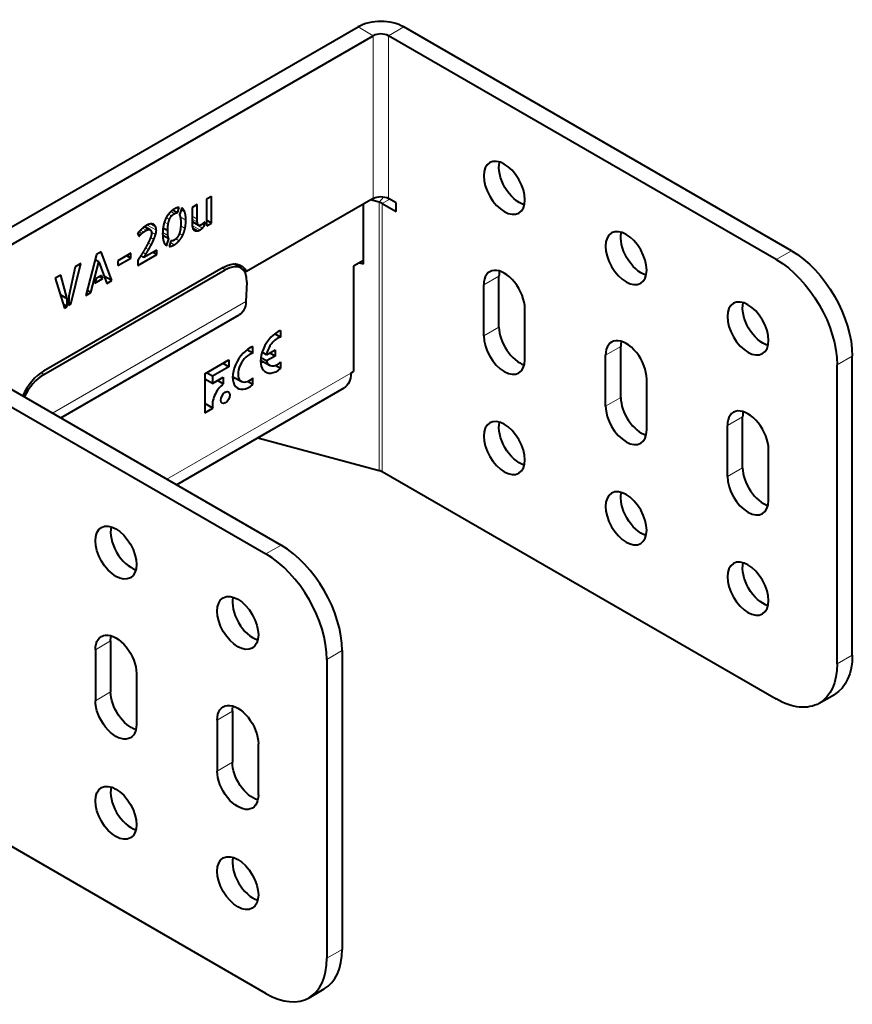
# Model space of a CAD drawing. Units: millimetres. Extents: x 2 to 1189, y 1 to 840.
# Drawn here: x 901 to 978, y 239 to 330 of the extents above; entities that cross this region are included whole.
import ezdxf

# ---------------------------------------------------------------- set-up
doc = ezdxf.new("R2010")
doc.units = ezdxf.units.MM
doc.header["$LTSCALE"] = 12.7
doc.layers.add('TANGENT_LINES', color=7, linetype='Continuous', lineweight=15)
doc.layers.add('Visible', color=7, linetype='Continuous', lineweight=40)

msp = doc.modelspace()

# ---------------------------------------------------------------- linework, layer by layer
at = {"layer": 'TANGENT_LINES'}
for p, q in [((934.003, 328.566), (932.588, 329.383)), ((935.417, 328.566), (936.831, 329.383)), ((934.003, 328.566), (934.003, 313.461)), ((935.417, 328.566), (935.417, 313.461)), ((934.55, 313.096), (934.966, 313.611)), ((934.55, 313.096), (934.55, 288.193)), ((934.834, 312.981), (935.542, 313.389)), ((934.834, 312.981), (934.834, 288.078)), ((915.272, 311.832), (914.987, 311.996)), ((915.527, 312.041), (915.198, 312.23)), ((916.496, 312.191), (916.153, 312.389)), ((913.854, 310.494), (913.008, 310.983)), ((913.799, 310.801), (913.311, 311.082)), ((913.629, 311.022), (913.549, 311.068)), ((914.953, 311.058), (914.598, 311.263)), ((915.077, 311.511), (914.779, 311.683)), ((916.594, 311.433), (916.072, 311.734)), ((917.649, 311.536), (917.184, 311.805)), ((917.661, 311.255), (917.184, 311.53)), ((917.71, 311.048), (917.184, 311.352)), ((918.127, 310.706), (917.184, 311.251)), ((912.376, 310.085), (912.144, 310.218)), ((912.505, 310.214), (912.251, 310.361)), ((912.675, 310.343), (912.384, 310.511)), ((912.92, 310.496), (912.58, 310.692)), ((913.082, 310.563), (912.695, 310.786)), ((913.241, 310.562), (912.764, 310.837)), ((913.789, 310.102), (913.401, 310.327)), ((914.936, 310.001), (914.445, 310.285)), ((916.304, 310.025), (915.99, 310.207)), ((916.519, 310.669), (916.116, 310.902)), ((917.896, 310.527), (917.191, 310.935)), ((917.733, 310.452), (917.219, 310.749)), ((917.598, 310.436), (917.259, 310.631)), ((917.478, 310.461), (917.308, 310.559)), ((913.383, 309.162), (913.096, 309.328)), ((913.618, 309.643), (913.313, 309.819)), ((915.515, 309.152), (915.155, 309.36)), ((915.965, 309.518), (915.661, 309.693)), ((912.888, 308.289), (912.606, 308.452)), ((913.128, 308.698), (912.846, 308.861)), ((971.409, 307.786), (972.823, 308.603)), ((920.247, 306.827), (919.98, 306.998)), ((944.256, 305.419), (945.67, 306.235)), ((904.21, 293.511), (922.174, 303.883)), ((944.256, 300.683), (945.67, 301.499)), ((955.569, 298.887), (956.984, 299.703)), ((977.065, 297.989), (978.48, 298.805)), ((903.161, 297.275), (903.418, 297.111)), ((914.84, 287.374), (931.912, 297.231)), ((955.569, 294.151), (956.984, 294.967)), ((966.883, 292.355), (968.297, 293.171)), ((966.883, 287.619), (968.297, 288.436)), ((925.447, 281.25), (924.032, 280.434)), ((909.607, 272.351), (908.193, 271.534)), ((931.103, 271.452), (929.689, 270.636)), ((977.065, 270.228), (978.48, 271.044)), ((909.607, 267.615), (908.193, 266.798)), ((920.921, 265.819), (919.507, 265.002)), ((920.921, 261.083), (919.507, 260.266)), ((931.103, 243.692), (929.689, 242.875))]:
    msp.add_line(p, q, dxfattribs=at)
at = {"layer": 'Visible'}
for p, q in [((888.041, 303.663), (932.588, 329.383)), ((972.823, 308.603), (936.831, 329.383)), ((889.455, 302.847), (934.003, 328.566)), ((971.409, 307.786), (935.417, 328.566)), ((917.649, 312.887), (917.184, 312.619)), ((917.649, 311.536), (917.649, 312.887)), ((918.963, 313.646), (918.499, 313.378)), ((918.499, 313.378), (918.499, 311.152)), ((918.963, 311.165), (918.963, 313.646)), ((934.003, 313.461), (922.217, 306.657)), ((933.076, 307.369), (933.076, 312.926)), ((934.55, 313.096), (933.745, 313.313)), ((934.834, 312.981), (936.124, 312.236)), ((936.124, 313.053), (935.417, 313.461)), ((936.124, 312.236), (936.124, 313.053)), ((915.809, 312.11), (915.368, 312.365)), ((915.809, 312.11), (915.976, 312.621)), ((916.213, 312.568), (916.003, 311.937)), ((917.184, 312.619), (917.184, 311.225)), ((916.127, 311.245), (916.127, 311.231)), ((917.184, 311.313), (917.78, 310.969)), ((918.343, 310.939), (918.117, 311.069)), ((918.343, 310.939), (918.343, 311.264)), ((918.963, 311.165), (918.499, 311.433)), ((918.499, 311.152), (918.548, 310.925)), ((918.548, 310.925), (918.963, 311.165)), ((912.12, 310.184), (912.254, 309.935)), ((913.277, 310.546), (912.767, 310.84)), ((914.906, 310.459), (914.479, 310.705)), ((915.016, 309.695), (914.452, 310.021)), ((914.807, 309.06), (915.016, 309.695)), ((915.207, 309.515), (915.036, 308.998)), ((908.287, 308.239), (907.305, 304.434)), ((908.741, 308.501), (908.287, 308.239)), ((909.716, 305.826), (908.741, 308.501)), ((911.496, 308.362), (910.284, 307.663)), ((911.496, 307.918), (911.496, 308.362)), ((912.151, 307.232), (913.896, 308.239)), ((913.896, 308.665), (912.703, 307.977)), ((912.846, 308.859), (912.839, 308.847)), ((913.896, 308.239), (913.526, 308.452)), ((913.896, 308.239), (913.896, 308.665)), ((905.929, 303.622), (906.843, 307.409)), ((906.843, 307.409), (906.325, 307.11)), ((907.781, 304.708), (908.516, 307.561)), ((908.516, 307.561), (908.165, 307.764)), ((908.516, 307.561), (909.244, 305.553)), ((910.284, 307.219), (911.496, 307.918)), ((910.284, 307.663), (910.284, 307.219)), ((911.496, 307.918), (911.111, 308.14)), ((912.151, 307.724), (912.151, 307.232)), ((912.703, 307.977), (912.415, 308.143)), ((921.75, 306.974), (921.13, 307.37)), ((933.076, 307.701), (932.17, 307.177)), ((932.684, 307.474), (933.076, 307.369)), ((920.073, 307.052), (903.385, 297.417)), ((903.418, 297.111), (920.247, 306.827)), ((906.325, 307.11), (905.731, 304.365)), ((922.217, 306.657), (921.931, 306.822)), ((932.17, 307.177), (932.17, 297.379)), ((904.984, 306.336), (904.462, 306.035)), ((904.462, 306.035), (905.334, 303.278)), ((905.574, 304.134), (904.984, 306.336)), ((908.15, 305.595), (908.878, 306.015)), ((908.257, 306.013), (908.15, 305.595)), ((908.768, 306.308), (908.257, 306.013)), ((908.878, 306.015), (908.569, 306.193)), ((908.878, 306.015), (908.768, 306.308)), ((909.716, 305.826), (908.994, 306.243)), ((909.244, 305.553), (909.716, 305.826)), ((922.258, 305.67), (922.174, 303.883)), ((945.67, 301.499), (945.67, 306.235)), ((907.305, 304.434), (907.781, 304.708)), ((907.781, 304.708), (907.428, 304.912)), ((944.256, 300.683), (944.256, 305.419)), ((905.574, 304.134), (904.949, 304.495)), ((905.574, 303.417), (905.574, 304.134)), ((905.731, 304.365), (905.731, 303.507)), ((905.929, 303.622), (905.731, 303.736)), ((905.574, 303.417), (905.227, 303.618)), ((905.334, 303.278), (905.574, 303.417)), ((905.731, 303.507), (905.929, 303.622)), ((948.074, 298.478), (948.074, 303.214)), ((889.455, 302.03), (925.447, 281.25)), ((904.981, 293.066), (921.556, 302.636)), ((888.041, 301.214), (924.032, 280.434)), ((925.397, 301.187), (925.397, 300.568)), ((925.397, 300.568), (924.852, 300.883)), ((922.822, 299.071), (922.266, 299.392)), ((922.822, 299.071), (922.822, 299.694)), ((924.079, 298.94), (923.677, 299.172)), ((924.079, 298.94), (924.879, 299.401)), ((924.879, 298.82), (924.375, 299.111)), ((924.879, 299.401), (924.879, 298.82)), ((956.984, 294.967), (956.984, 299.703)), ((918.344, 297.15), (920.595, 298.45)), ((920.595, 298.45), (920.595, 297.824)), ((923.54, 298.437), (924.355, 297.966)), ((924.083, 298.361), (923.56, 298.664)), ((924.879, 298.82), (924.083, 298.361)), ((925.397, 298.271), (925.397, 297.652)), ((955.569, 294.151), (955.569, 298.887)), ((978.48, 271.044), (978.48, 298.805)), ((919.063, 296.939), (918.521, 297.252)), ((920.595, 297.824), (919.063, 296.939)), ((920.595, 297.824), (920.053, 298.137)), ((925.397, 297.652), (924.888, 297.946)), ((931.912, 297.231), (932.17, 297.379)), ((977.065, 270.228), (977.065, 297.989)), ((918.344, 297.15), (918.344, 293.545)), ((919.063, 296.262), (918.344, 296.677)), ((919.063, 296.939), (919.063, 296.262)), ((919.063, 296.262), (920.074, 296.846)), ((920.074, 296.22), (919.532, 296.533)), ((920.074, 296.846), (920.074, 296.22)), ((920.939, 296.931), (921.75, 296.463)), ((922.822, 296.171), (922.326, 296.458)), ((922.822, 296.171), (922.822, 296.794)), ((959.388, 291.946), (959.388, 296.682)), ((915.719, 286.867), (931.291, 295.857)), ((919.09, 293.975), (918.344, 294.406)), ((918.344, 293.545), (919.09, 293.975)), ((968.297, 288.436), (968.297, 293.171)), ((966.883, 287.619), (966.883, 292.355)), ((923.274, 291.229), (934.55, 288.193)), ((970.701, 285.414), (970.701, 290.15)), ((934.834, 288.078), (971.409, 266.962)), ((909.607, 272.351), (909.607, 267.615)), ((908.193, 271.534), (908.193, 266.798)), ((931.103, 271.452), (931.103, 243.692)), ((929.689, 270.636), (929.689, 242.875)), ((912.012, 269.329), (912.012, 264.594)), ((975.409, 266.565), (976.823, 267.382)), ((920.921, 265.819), (920.921, 261.083)), ((919.507, 265.002), (919.507, 260.266)), ((923.325, 262.798), (923.325, 258.062)), ((924.032, 239.609), (887.458, 260.725)), ((928.032, 239.213), (929.447, 240.029))]:
    msp.add_line(p, q, dxfattribs=at)
for centre, major_axis, ratio, start_param, end_param in [((934.71, 328.158), (-3, 0), 0.57735, 3.926991, 5.497787), ((934.71, 328.158), (-1, 0), 0.57735, 3.926991, 5.497787), ((934.127, 312.573), (-1, 0), 0.57735, 3.926991, 4.276057), ((920.136, 304.445), (1.613, 2.529), 0.546343, 5.522632, 7.093428), ((946.165, 304.316), (1.35, -2.338), 0.57735, 0.785398, 3.926991), ((947.579, 305.133), (1.35, -2.338), 0.57735, 3.692878, 3.926991), ((925.097, 299.246), (1.103, 1.911), 0.57735, 0.592044, 4.120345), ((947.579, 300.397), (1.35, -2.338), 0.57735, 3.926991, 5.7319), ((925.079, 299.261), (0.724, 1.253), 0.57735, 0.468688, 2.138089), ((946.165, 299.581), (1.35, -2.338), 0.57735, 3.926991, 7.068583), ((957.479, 297.784), (1.35, -2.338), 0.57735, 0.785398, 3.926991), ((958.893, 298.601), (1.35, -2.338), 0.57735, 3.692878, 3.926991), ((922.497, 297.745), (1.103, 1.91), 0.57735, 0.575248, 4.137141), ((922.486, 297.739), (0.737, 1.276), 0.57735, 0.457267, 4.255121), ((923.683, 300.063), (1.103, 1.911), 0.57735, 3.837464, 3.977282), ((925.089, 299.238), (0.734, 1.271), 0.57735, 2.605309, 4.228048), ((903.385, 294.723), (1.65, 2.858), 0.57735, 0.785398, 1.764859), ((903.307, 294.729), (1.613, 2.529), 0.546343, 0.810243, 1.797494), ((921.082, 298.561), (1.103, 1.91), 0.57735, 3.83763, 3.974554), ((920.259, 294.959), (0.848, 1.469), 0.57735, 0.940568, 2.581447), ((958.893, 293.865), (1.35, -2.338), 0.57735, 3.926991, 5.7319), ((957.479, 293.049), (1.35, -2.338), 0.57735, 3.926991, 7.068583), ((968.792, 291.252), (1.35, -2.338), 0.57735, 0.785398, 3.926991), ((970.206, 292.069), (1.35, -2.338), 0.57735, 3.692878, 3.926991), ((970.206, 287.333), (1.35, -2.338), 0.57735, 3.926991, 5.7319), ((968.792, 286.517), (1.35, -2.338), 0.57735, 3.926991, 7.068583), ((911.517, 281.373), (1.35, -2.338), 0.57735, 3.692878, 5.7319), ((925.447, 274.718), (4, -6.928), 0.57735, 0.785398, 2.356194), ((924.032, 273.902), (4, -6.928), 0.57735, 0.785398, 2.356194), ((922.83, 274.841), (1.35, -2.338), 0.57735, 3.692878, 5.7319), ((911.517, 257.205), (1.35, -2.338), 0.57735, 3.692878, 5.7319), ((922.83, 250.673), (1.35, -2.338), 0.57735, 3.692878, 5.7319), ((925.447, 246.957), (4, -6.928), 0.57735, 0, 0.785398), ((924.032, 246.141), (4, -6.928), 0.57735, 5.497787, 7.068583)]:
    msp.add_ellipse(centre, major_axis=major_axis, ratio=ratio, start_param=start_param, end_param=end_param, dxfattribs=at)
at = {"layer": 'Visible', "extrusion": (0, 0, -1)}
for centre in [(946.165, 314.441), (957.479, 307.909), (968.792, 301.377), (946.165, 290.273), (957.479, 283.741), (968.792, 277.209)]:
    msp.add_ellipse(centre, major_axis=(-1.35, 2.338), ratio=0.57735, dxfattribs=at)
for centre, major_axis, start_param, end_param in [((947.579, 315.257), (-1.35, 2.338), 3.692878, 5.7319), ((934.71, 313.053), (1, 0), 3.926991, 5.497787), ((958.893, 308.725), (-1.35, 2.338), 3.692878, 5.7319), ((972.823, 302.071), (-4, 6.928), 0.785398, 2.356194), ((920.073, 304.357), (-1.65, -2.858), 2.356194, 3.522077), ((971.409, 301.255), (-4, 6.928), 0.785398, 2.356194), ((920.056, 305.234), (-1.5, 2.598), 2.408554, 3.141593), ((970.206, 302.193), (-1.35, 2.338), 3.692878, 5.7319), ((929.791, 298.455), (-1.5, 2.598), 2.356194, 3.141593), ((947.579, 291.089), (-1.35, 2.338), 3.692878, 5.7319), ((934.127, 287.67), (1, 0), 5.148721, 5.497787), ((958.893, 284.557), (-1.35, 2.338), 3.692878, 5.7319), ((970.206, 278.025), (-1.35, 2.338), 3.692878, 5.7319), ((910.102, 270.432), (-1.35, 2.338), 5.497787, 8.63938), ((911.517, 271.248), (-1.35, 2.338), 5.497787, 5.7319), ((972.823, 274.31), (-4, 6.928), 2.356194, 3.141593), ((971.409, 273.494), (-4, 6.928), 2.356194, 3.926991), ((911.517, 266.513), (-1.35, 2.338), 3.692878, 5.497787), ((910.102, 265.696), (-1.35, 2.338), 2.356194, 5.497787), ((921.416, 263.9), (-1.35, 2.338), 5.497787, 8.63938), ((922.83, 264.716), (-1.35, 2.338), 5.497787, 5.7319), ((922.83, 259.981), (-1.35, 2.338), 3.692878, 5.497787), ((921.416, 259.164), (-1.35, 2.338), 2.356194, 5.497787)]:
    msp.add_ellipse(centre, major_axis=major_axis, ratio=0.57735, start_param=start_param, end_param=end_param, dxfattribs=at)
at = {"layer": 'Visible'}
for centre, major_axis in [((920.259, 294.959), (0.301, 0.522)), ((910.102, 280.556), (1.35, -2.338)), ((921.416, 274.024), (1.35, -2.338)), ((910.102, 256.388), (1.35, -2.338)), ((921.416, 249.856), (1.35, -2.338))]:
    msp.add_ellipse(centre, major_axis=major_axis, ratio=0.57735, dxfattribs=at)
for points, knots in [([(915.068, 312.103), (915.024, 312.054), (914.982, 312.001), (914.868, 311.855), (914.776, 311.686), (914.752, 311.64), (914.729, 311.593)], [0.7786712, 0.7786712, 0.7786712, 1, 1, 1.6139474, 1.6139474, 1.7786712, 1.7786712, 1.7786712]), ([(915.515, 312.469), (915.437, 312.424), (915.364, 312.371), (915.28, 312.31), (915.202, 312.239), (915.132, 312.175), (915.068, 312.103)], [0.6850117, 0.6850117, 0.6850117, 1, 1, 1.3620839, 1.3620839, 1.6850117, 1.6850117, 1.6850117]), ([(915.976, 312.621), (915.9, 312.621), (915.813, 312.598), (915.677, 312.562), (915.515, 312.469)], [0.61351, 0.61351, 0.61351, 1, 1, 1.61351, 1.61351, 1.61351]), ([(916.007, 311.931), (916.042, 311.861), (916.067, 311.762), (916.07, 311.75), (916.073, 311.738), (916.085, 311.687), (916.094, 311.629)], [0.3823989, 0.3823989, 0.3823989, 1, 1, 1.076286, 1.076286, 1.3823989, 1.3823989, 1.3823989]), ([(913.338, 311.089), (913.197, 311.081), (913.011, 310.989), (912.964, 310.966), (912.913, 310.936)], [0.2047432, 0.2047432, 0.2047432, 1, 1, 1.2047432, 1.2047432, 1.2047432]), ([(913.629, 311.022), (913.619, 311.028), (913.609, 311.034), (913.583, 311.049), (913.554, 311.06), (913.528, 311.07), (913.501, 311.077), (913.427, 311.094), (913.338, 311.089)], [0.9135727, 0.9135727, 0.9135727, 1, 1, 1.215878, 1.215878, 1.407665, 1.407665, 1.9135727, 1.9135727, 1.9135727]), ([(914.729, 311.593), (914.653, 311.438), (914.597, 311.264), (914.549, 311.115), (914.515, 310.953)], [0.460475, 0.460475, 0.460475, 1, 1, 1.460475, 1.460475, 1.460475]), ([(916.129, 311.165), (916.127, 311.024), (916.119, 310.897), (916.107, 310.716), (916.081, 310.563)], [0.5866167, 0.5866167, 0.5866167, 1, 1, 1.5866167, 1.5866167, 1.5866167]), ([(916.094, 311.629), (916.119, 311.476), (916.126, 311.265), (916.127, 311.255), (916.127, 311.245)], [0.1881657, 0.1881657, 0.1881657, 1, 1, 1.0379734, 1.0379734, 1.0379734]), ([(917.186, 311.01), (917.187, 310.971), (917.189, 310.934), (917.194, 310.866), (917.205, 310.803)], [0.6443787, 0.6443787, 0.6443787, 1, 1, 1.6443787, 1.6443787, 1.6443787]), ([(917.825, 310.952), (917.8, 310.957), (917.78, 310.969), (917.736, 310.995), (917.71, 311.048)], [0.6819116, 0.6819116, 0.6819116, 1, 1, 1.6819116, 1.6819116, 1.6819116]), ([(918.167, 311.106), (918.14, 311.085), (918.117, 311.068), (918.061, 311.027), (918.026, 311.007)], [0.708532, 0.708532, 0.708532, 1, 1, 1.708532, 1.708532, 1.708532]), ([(912.29, 310.409), (912.269, 310.385), (912.249, 310.361), (912.189, 310.288), (912.143, 310.218), (912.131, 310.201), (912.12, 310.184)], [0.7892074, 0.7892074, 0.7892074, 1, 1, 1.633313, 1.633313, 1.7892074, 1.7892074, 1.7892074]), ([(912.5, 310.622), (912.441, 310.569), (912.384, 310.511), (912.336, 310.462), (912.29, 310.409)], [0.457826, 0.457826, 0.457826, 1, 1, 1.457826, 1.457826, 1.457826]), ([(912.715, 310.802), (912.705, 310.794), (912.696, 310.787), (912.677, 310.772), (912.658, 310.757), (912.619, 310.726), (912.58, 310.693), (912.54, 310.659), (912.5, 310.622)], [0.9096786, 0.9096786, 0.9096786, 1, 1, 1.1770774, 1.1770774, 1.5390753, 1.5390753, 1.9096786, 1.9096786, 1.9096786]), ([(912.913, 310.936), (912.843, 310.896), (912.764, 310.839), (912.74, 310.821), (912.715, 310.802)], [0.236009, 0.236009, 0.236009, 1, 1, 1.236009, 1.236009, 1.236009]), ([(913.241, 310.562), (913.26, 310.556), (913.277, 310.546), (913.325, 310.518), (913.36, 310.462)], [0.7365041, 0.7365041, 0.7365041, 1, 1, 1.7365041, 1.7365041, 1.7365041]), ([(913.36, 310.462), (913.391, 310.412), (913.402, 310.329), (913.408, 310.285), (913.408, 310.232)], [0.3467742, 0.3467742, 0.3467742, 1, 1, 1.3467742, 1.3467742, 1.3467742]), ([(914.515, 310.953), (914.506, 310.907), (914.497, 310.86), (914.484, 310.786), (914.474, 310.709), (914.447, 310.506), (914.442, 310.287), (914.441, 310.239), (914.441, 310.191)], [0.870277, 0.870277, 0.870277, 1, 1, 1.206294, 1.206294, 1.751545, 1.751545, 1.870277, 1.870277, 1.870277]), ([(914.441, 310.191), (914.441, 310.095), (914.445, 310.007), (914.451, 309.87), (914.467, 309.752), (914.491, 309.575), (914.536, 309.443)], [0.796498, 0.796498, 0.796498, 1, 1, 1.317533, 1.317533, 1.796498, 1.796498, 1.796498]), ([(915.957, 310.111), (915.942, 310.075), (915.925, 310.04), (915.855, 309.895), (915.761, 309.789)], [0.808804, 0.808804, 0.808804, 1, 1, 1.808804, 1.808804, 1.808804]), ([(916.081, 310.563), (916.047, 310.363), (915.992, 310.203), (915.976, 310.155), (915.957, 310.111)], [0.230634, 0.230634, 0.230634, 1, 1, 1.230634, 1.230634, 1.230634]), ([(917.205, 310.803), (917.207, 310.795), (917.208, 310.786), (917.212, 310.766), (917.217, 310.747), (917.233, 310.683), (917.26, 310.628)], [0.914851, 0.914851, 0.914851, 1, 1, 1.20768, 1.20768, 1.914851, 1.914851, 1.914851]), ([(917.26, 310.628), (917.28, 310.588), (917.308, 310.558), (917.332, 310.532), (917.363, 310.514)], [0.474715, 0.474715, 0.474715, 1, 1, 1.474715, 1.474715, 1.474715]), ([(913.143, 309.421), (913.121, 309.375), (913.098, 309.328), (913, 309.132), (912.886, 308.93)], [0.80777, 0.80777, 0.80777, 1, 1, 1.80777, 1.80777, 1.80777]), ([(913.334, 309.873), (913.325, 309.847), (913.315, 309.82), (913.245, 309.633), (913.143, 309.421)], [0.876679, 0.876679, 0.876679, 1, 1, 1.876679, 1.876679, 1.876679]), ([(914.536, 309.443), (914.568, 309.35), (914.609, 309.277), (914.69, 309.13), (914.807, 309.06)], [0.665766, 0.665766, 0.665766, 1, 1, 1.665766, 1.665766, 1.665766]), ([(915.761, 309.789), (915.714, 309.736), (915.662, 309.69), (915.587, 309.625), (915.504, 309.576)], [0.591802, 0.591802, 0.591802, 1, 1, 1.591802, 1.591802, 1.591802]), ([(912.604, 308.448), (912.505, 308.285), (912.414, 308.142), (912.377, 308.082), (912.341, 308.026)], [0.2939356, 0.2939356, 0.2939356, 1, 1, 1.2939356, 1.2939356, 1.2939356]), ([(912.341, 308.026), (912.315, 307.985), (912.292, 307.949), (912.205, 307.811), (912.151, 307.724)], [0.789305, 0.789305, 0.789305, 1, 1, 1.789305, 1.789305, 1.789305])]:
    msp.add_open_spline(points, degree=2, knots=knots, dxfattribs=at)
for points in [[(915.272, 311.832), (915.386, 311.959), (915.527, 312.041)], [(915.527, 312.041), (915.683, 312.131), (915.809, 312.11)], [(916.003, 311.937), (916.003, 311.933), (916.007, 311.931)], [(916.496, 312.191), (916.399, 312.474), (916.213, 312.568)], [(916.594, 311.433), (916.594, 311.908), (916.496, 312.191)], [(913.799, 310.801), (913.743, 310.945), (913.629, 311.022)], [(914.906, 310.459), (914.909, 310.799), (914.953, 311.058)], [(914.953, 311.058), (914.997, 311.317), (915.077, 311.511)], [(915.077, 311.511), (915.157, 311.704), (915.272, 311.832)], [(916.127, 311.231), (916.128, 311.199), (916.129, 311.165)], [(916.519, 310.669), (916.594, 311.024), (916.594, 311.433)], [(917.184, 311.225), (917.184, 311.119), (917.186, 311.01)], [(917.661, 311.255), (917.649, 311.383), (917.649, 311.536)], [(917.71, 311.048), (917.672, 311.127), (917.661, 311.255)], [(918.026, 311.007), (917.901, 310.934), (917.825, 310.952)], [(918.343, 311.264), (918.259, 311.176), (918.167, 311.106)], [(912.254, 309.935), (912.319, 310.017), (912.376, 310.085)], [(912.376, 310.085), (912.433, 310.153), (912.505, 310.214)], [(912.505, 310.214), (912.578, 310.276), (912.675, 310.343)], [(912.675, 310.343), (912.772, 310.41), (912.92, 310.496)], [(912.92, 310.496), (912.996, 310.54), (913.082, 310.563)], [(913.082, 310.563), (913.168, 310.586), (913.241, 310.562)], [(913.408, 310.232), (913.408, 310.082), (913.334, 309.873)], [(913.618, 309.643), (913.724, 309.882), (913.789, 310.102)], [(913.789, 310.102), (913.854, 310.322), (913.854, 310.494)], [(913.854, 310.494), (913.854, 310.657), (913.799, 310.801)], [(914.936, 310.001), (914.909, 310.193), (914.906, 310.459)], [(916.304, 310.025), (916.445, 310.313), (916.519, 310.669)], [(917.363, 310.514), (917.42, 310.481), (917.478, 310.461)], [(917.478, 310.461), (917.535, 310.441), (917.598, 310.436)], [(917.598, 310.436), (917.661, 310.43), (917.733, 310.452)], [(917.733, 310.452), (917.805, 310.474), (917.896, 310.527)], [(917.896, 310.527), (918.011, 310.593), (918.127, 310.706)], [(918.127, 310.706), (918.243, 310.819), (918.343, 310.939)], [(913.128, 308.698), (913.256, 308.921), (913.383, 309.162)], [(913.383, 309.162), (913.511, 309.403), (913.618, 309.643)], [(915.016, 309.695), (914.963, 309.81), (914.936, 310.001)], [(915.036, 308.998), (915.245, 308.996), (915.515, 309.152)], [(915.504, 309.576), (915.325, 309.473), (915.207, 309.515)], [(915.515, 309.152), (915.767, 309.298), (915.965, 309.518)], [(915.965, 309.518), (916.163, 309.738), (916.304, 310.025)], [(912.839, 308.847), (912.722, 308.641), (912.604, 308.448)], [(912.703, 307.977), (912.776, 308.103), (912.888, 308.289)], [(912.886, 308.93), (912.866, 308.894), (912.846, 308.859)], [(912.888, 308.289), (913.001, 308.475), (913.128, 308.698)]]:
    msp.add_open_spline(points, degree=2, dxfattribs=at)

doc.saveas('drawing.dxf')
